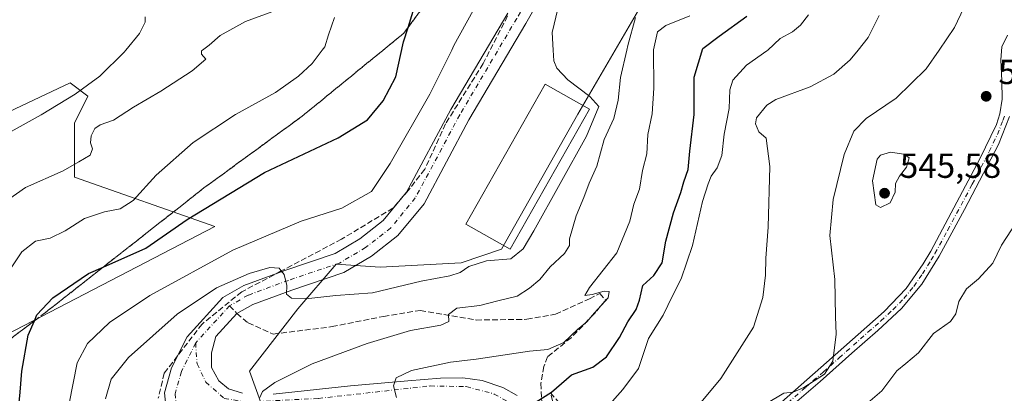
# Model space of a CAD drawing. Units: metres. Extents: x 600794 to 604255, y 4717594 to 4719962.
# Drawn here: x 603664 to 603947, y 4718845 to 4718953 of the extents above; entities that cross this region are included whole.
import ezdxf

# ---------------------------------------------------------------- set-up
doc = ezdxf.new("R2010")
doc.units = ezdxf.units.M
doc.header["$MEASUREMENT"] = 0
doc.linetypes.add('DGN Style 3', pattern=[2.307223458686699, 1.648016756204785, -0.6592067024819142])
doc.linetypes.add('DGN Style 4', pattern=[2.6384748266838614, 1.318413404963828, -0.6592067024819142, 0.001648016756204785, -0.6592067024819142])
for name, color, linetype, lineweight in [('Camino Cxs', 7, 'Continuous', 0), ('Camino eje', 30, 'DGN Style 4', 13), ('Carretera de calzada única Cxs', 7, 'Continuous', 13), ('Carretera de calzada única eje', 7, 'DGN Style 4', 0), ('Curva de nivel maestra', 30, 'Continuous', 30), ('Curva de nivel normal', 30, 'Continuous', 0), ('Edificación industrial Cxs', 135, 'Continuous', 13), ('Matorral CxS', 135, 'Continuous', 0), ('Pastizal CxS', 92, 'Continuous', 0), ('Punto de cota en terreno', 7, 'Continuous', 0), ('Rótulo de punto de cota en terreno', 7, 'Continuous', 0), ('Senda', 7, 'DGN Style 3', 0), ('Senda no paivmentada conexión', 7, 'DGN Style 3', 0), ('Suelo desnudo CxS', 253, 'Continuous', 0), ('Talud superficial', 30, 'DGN Style 3', 0)]:
    doc.layers.add(name, color=color, linetype=linetype, lineweight=lineweight)
doc.styles.add('Style-Arial', font='txt')

# ---------------------------------------------------------------- blocks, each defined once
blk = doc.blocks.new('5PATER')
at = {"layer": 'Pastizal CxS', "linetype": 'Continuous', "lineweight": 0}
h = blk.add_hatch(color=51, dxfattribs=at)
edge = h.paths.add_edge_path()
edge.add_ellipse((0, 0), major_axis=(-0.1095731443231308, -0.1110710700762829), ratio=0.9994222409660322, start_angle=0, end_angle=360)
blk = doc.blocks.new('*U22')
at = {"layer": 'Carretera de calzada única Cxs', "color": 7, "linetype": 'Continuous', "lineweight": 13}
for points in [[(603828.4288999997, 4718984.506300001, 507.6454999999987), (603809.7909000004, 4718951.783500001, 508.139599999995), (603793.4067000002, 4718924.0891, 507.8476999999984), (603780.4937000005, 4718899.9703, 507.8481999999931), (603773.0053000003, 4718890.8057, 508.0605999999971), (603765.3914999999, 4718884.871300001, 508.1964000000008), (603757.4423000002, 4718880.1689, 508.815499999997), (603742.4710999997, 4718875.106699999, 511.4277000000002), (603731.2046999997, 4718870.972300001, 511.398199999996), (603726.6426999997, 4718868.3781, 511.5040000000009), (603720.5544999996, 4718861.803300001, 512.4997000000003), (603719.3450999996, 4718857.0913, 513.0181000000011), (603719.3450999996, 4718852.858100001, 513.4474000000046), (603721.4619000005, 4718849.0481, 513.804999999993), (603724.2134999996, 4718846.719699999, 514.099000000002), (603728.2351000002, 4718845.4497, 514.561799999996)], [(603737.1250999998, 4718845.238100001, 516.6999000000069), (603759.3503000002, 4718847.566299999, 519.4282999999997), (603775.8602999998, 4718849.0481, 520.380799999999), (603785.2795000002, 4718849.788899999, 521.3098000000027), (603791.6294999998, 4718849.8947, 521.9955000000045), (603797.2386999996, 4718849.153899999, 522.7241999999969), (603803.1653000005, 4718847.143100001, 523.7687000000005), (603807.2928999999, 4718844.8147, 524.4587000000029)], [(603706.6577000003, 4718837.382099999, 514.014599999995), (603705.8350999998, 4718845.608700001, 513.9453999999969), (603707.8667000001, 4718852.778899999, 513.776199999993), (603712.3060999997, 4718861.6579, 513.0249999999943), (603722.6432999996, 4718873.006300001, 511.5176000000066), (603728.6709000003, 4718876.433700001, 510.8227999999945), (603740.4763000002, 4718880.765900001, 509.6435999999958), (603754.9266999997, 4718885.652100001, 508.4817000000039), (603762.0059000002, 4718889.8399, 508.0473999999958), (603768.7855000002, 4718895.1237, 507.8779000000068), (603775.4789000005, 4718903.3157, 507.7979999999953), (603788.1775000002, 4718927.0339, 508.0241999999998), (603804.6017000005, 4718954.7961, 507.8172999999952)]]:
    blk.add_polyline3d(points, dxfattribs=at)

msp = doc.modelspace()

# ---------------------------------------------------------------- linework, layer by layer
at = {"layer": 'Camino Cxs', "color": 7, "linetype": 'Continuous', "lineweight": 0}
for points in [[(603873.2600999996, 4718833.1601, 540.607799999998), (603877.7100999998, 4718837.880100001, 541.305600000007), (603896.3000999996, 4718854.300100001, 540.4079999999958), (603912.8601000002, 4718869.0101, 541.8638000000064), (603919.1801000005, 4718875.550100001, 542.1505000000034), (603924.1501000002, 4718882.710100001, 542.6073000000034), (603926.2901999997, 4718886.3301, 543.0035999999964), (603940.4501, 4718912.9101, 543.5161999999982), (603945.1700999998, 4718922.7501, 543.3475000000036), (603946.1901000004, 4718925.8201, 542.9964000000036), (603946.8400999998, 4718930.0601, 543.0705000000017), (603946.7701000003, 4718935.340100001, 543.7519999999931), (603946.5000999998, 4718941.340100001, 544.7133999999933), (603946.7701000003, 4718945.090100001, 545.1937000000034), (603948.3400999998, 4718948.4101, 545.4668999999994)], [(603877.7100999998, 4718837.880100001, 541.305600000007), (603896.3000999996, 4718854.300100001, 540.4079999999958), (603912.8601000002, 4718869.0101, 541.8638000000064), (603919.1801000005, 4718875.550100001, 542.1505000000034), (603924.1501000002, 4718882.710100001, 542.6073000000034), (603926.2901999997, 4718886.3301, 543.0035999999964), (603940.4501, 4718912.9101, 543.5161999999982), (603945.1700999998, 4718922.7501, 543.3475000000036), (603946.1901000004, 4718925.8201, 542.9964000000036), (603946.8400999998, 4718930.0601, 543.0705000000017), (603946.7701000003, 4718935.340100001, 543.7519999999931), (603946.5000999998, 4718941.340100001, 544.7133999999933), (603946.7701000003, 4718945.090100001, 545.1937000000034), (603948.3400999998, 4718948.4101, 545.4668999999994)], [(603948.9501, 4718925.0701, 543.2229999999981), (603945.7500999998, 4718917.0101, 543.2301000000007), (603936.0100999996, 4718898.290100001, 543.2736000000004), (603928.7401999999, 4718884.890100001, 542.658500000005), (603923.7001, 4718876.870100001, 542.3062999999966), (603917.9001000002, 4718869.880100001, 541.670299999998), (603911.0702000001, 4718863.550100001, 542.1306999999942), (603903.5701000001, 4718856.970100001, 541.0313000000025), (603894.4401000004, 4718848.8301, 541.1793999999937), (603884.3701, 4718840.1801, 540.9361000000063), (603876.3701, 4718832.380100001, 540.9624999999943)], [(603948.9501, 4718925.0701, 543.2229999999981), (603945.7500999998, 4718917.0101, 543.2301000000007), (603936.0100999996, 4718898.290100001, 543.2736000000004), (603928.7401999999, 4718884.890100001, 542.658500000005), (603923.7001, 4718876.870100001, 542.3062999999966), (603917.9001000002, 4718869.880100001, 541.670299999998), (603911.0702000001, 4718863.550100001, 542.1306999999942), (603903.5701000001, 4718856.970100001, 541.0313000000025), (603894.4401000004, 4718848.8301, 541.1793999999937), (603884.3701, 4718840.1801, 540.9361000000063)]]:
    msp.add_polyline3d(points, dxfattribs=at)
at = {"layer": 'Camino eje', "color": 30, "linetype": 'DGN Style 4', "lineweight": 13}
msp.add_polyline3d([(603881.0401, 4718839.030099999, 541.0852000000014), (603890.3350999998, 4718847.2401, 540.6523000000016), (603895.3701, 4718851.565099999, 541.0136000000057), (603899.9351000005, 4718855.6351, 540.4858999999997), (603908.2150999998, 4718862.9901, 541.7164000000049), (603911.9650999998, 4718866.280099999, 541.8714000000036), (603915.3800999997, 4718869.4451, 541.7590000000055), (603918.5401, 4718872.715100001, 541.8209999999963), (603921.4401000004, 4718876.210100001, 542.2543000000006), (603923.9250999996, 4718879.790100001, 542.4639000000025), (603926.4451000001, 4718883.800100001, 542.5516999999963), (603927.5151000004, 4718885.610099999, 542.7302999999956), (603931.1501000002, 4718892.3101, 543.2103000000062), (603938.2301000003, 4718905.600099999, 543.1227999999974), (603943.1001000004, 4718914.960100001, 543.349000000002), (603945.4600999998, 4718919.880100001, 543.2958000000071), (603947.0601000005, 4718923.9101, 542.9642000000022), (603947.5701000001, 4718925.4451, 542.8503999999957)], dxfattribs=at)
at = {"layer": 'Carretera de calzada única Cxs', "color": 7, "linetype": 'Continuous', "lineweight": 13}
for points in [[(603828.4288999997, 4718984.506300001, 507.6454999999987), (603809.7909000004, 4718951.783500001, 508.139599999995), (603793.4067000002, 4718924.0891, 507.8476999999984), (603780.4937000005, 4718899.9703, 507.8481999999931), (603773.0053000003, 4718890.8057, 508.0605999999971), (603765.3914999999, 4718884.871300001, 508.1964000000008), (603757.4423000002, 4718880.1689, 508.815499999997), (603742.4710999997, 4718875.106699999, 511.4277000000002), (603731.2046999997, 4718870.972300001, 511.398199999996), (603726.6426999997, 4718868.3781, 511.5040000000009), (603720.5544999996, 4718861.803300001, 512.4997000000003), (603719.3450999996, 4718857.0913, 513.0181000000011), (603719.3450999996, 4718852.858100001, 513.4474000000046), (603721.4619000005, 4718849.0481, 513.804999999993), (603724.2134999996, 4718846.719699999, 514.099000000002), (603728.2351000002, 4718845.4497, 514.561799999996)], [(603706.6577000003, 4718837.382099999, 514.014599999995), (603705.8350999998, 4718845.608700001, 513.9453999999969), (603707.8667000001, 4718852.778899999, 513.776199999993), (603712.3060999997, 4718861.6579, 513.0249999999943), (603722.6432999996, 4718873.006300001, 511.5176000000066), (603728.6709000003, 4718876.433700001, 510.8227999999945), (603740.4763000002, 4718880.765900001, 509.6435999999958), (603754.9266999997, 4718885.652100001, 508.4817000000039), (603762.0059000002, 4718889.8399, 508.0473999999958), (603768.7855000002, 4718895.1237, 507.8779000000068), (603775.4789000005, 4718903.3157, 507.7979999999953), (603788.1775000002, 4718927.0339, 508.0241999999998), (603804.6017000005, 4718954.7961, 507.8172999999952)], [(603737.1250999998, 4718845.238100001, 516.6999000000069), (603759.3503000002, 4718847.566299999, 519.4282999999997), (603775.8602999998, 4718849.0481, 520.380799999999), (603785.2795000002, 4718849.788899999, 521.3098000000027), (603791.6294999998, 4718849.8947, 521.9955000000045), (603797.2386999996, 4718849.153899999, 522.7241999999969), (603803.1653000005, 4718847.143100001, 523.7687000000005), (603807.2928999999, 4718844.8147, 524.4587000000029)]]:
    msp.add_polyline3d(points, dxfattribs=at)
at = {"layer": 'Carretera de calzada única eje', "color": 7, "linetype": 'DGN Style 4', "lineweight": 0, "extrusion": (0.06477029947720284, 0.07110723302676439, 0.995363536461383), "elevation": 375158.5292256991, "flags": 128}
msp.add_lwpolyline([(2731353.562075711, -3877007.53658203), (2731353.562075711, -3876993.010311206)], dxfattribs=at)
at = {"layer": 'Carretera de calzada única eje', "color": 7, "linetype": 'DGN Style 4', "lineweight": 0}
for points in [[(603783.2691000003, 4719094.540300001, 504.2366000000038), (603788.6754999999, 4719094.7893, 504.2786999999954), (603804.0213000001, 4719094.7893, 504.402900000001), (603812.5938999997, 4719094.365900001, 504.5798000000068), (603818.2028999999, 4719092.7785, 504.6425000000018), (603825.3997, 4719089.7093, 504.9165999999968), (603831.9612999996, 4719085.2643, 505.0409999999974), (603840.2163000006, 4719078.279300001, 505.3215999999957), (603845.0846999995, 4719071.6117, 505.4737000000023), (603849.1063000001, 4719064.415100001, 505.7921999999963), (603852.2812999999, 4719052.985099999, 505.8626999999979), (603852.4930999996, 4719044.518300001, 506.0154000000039), (603851.2231000002, 4719033.9351, 506.2682000000059), (603847.5188999996, 4719023.9867, 506.4790000000066), (603825.8230999997, 4718985.992500001, 507.4024000000064), (603807.1963000001, 4718953.289899999, 507.8666999999987), (603790.7921000002, 4718925.5615, 507.8819999999978), (603777.9863, 4718901.643100001, 507.8257000000012), (603770.8953, 4718892.9647, 507.9431999999942), (603763.6986999996, 4718887.3555, 508.1300999999949), (603756.1845000006, 4718882.910499999, 508.523000000001), (603741.4737, 4718877.9363, 509.814400000003), (603729.9379000004, 4718873.7031, 510.9756999999955), (603724.5403000005, 4718870.6339, 511.6484000000055)], [(603714.8037, 4718859.944700001, 513.0455999999976), (603710.6760999998, 4718851.6897, 513.7406999999948), (603708.8768999996, 4718845.3397, 514.0158999999985), (603709.6177000003, 4718837.931299999, 514.0944000000018), (603712.0519000003, 4718829.041300001, 513.9223000000056), (603712.6255000001, 4718826.4033, 513.8512999999948)], [(603714.8037, 4718859.944700001, 513.0455999999976), (603715.1863000002, 4718853.924500001, 513.4559000000008), (603717.7263000002, 4718848.632900001, 513.7777999999962), (603723.0181, 4718843.976100001, 514.1339000000007)], [(603723.0181, 4718843.976100001, 514.1339000000007), (603729.5796999997, 4718842.9179, 514.7094999999972), (603750.1114999996, 4718843.976100001, 517.3163999999961), (603782.2849000003, 4718847.5745, 521.3487000000023), (603792.6564999997, 4718847.3629, 522.6514000000025), (603800.6999000004, 4718845.246099999, 523.5877999999939), (603808.5314999997, 4718840.801100001, 524.8162000000011), (603812.7648999998, 4718835.297700001, 525.4658000000054)]]:
    msp.add_polyline3d(points, dxfattribs=at)
at = {"layer": 'Curva de nivel maestra', "color": 30, "linetype": 'Continuous', "lineweight": 30, "flags": 128}
for points, elevation in [([(603663.2100000001, 4718834.840100001), (603664.29, 4718845.7301), (603664.7999999998, 4718851.840100001), (603666.6100000005, 4718862.210100001), (603668.4069999997, 4718866.301300001), (603669.1399999997, 4718867.970100001), (603673.7199999997, 4718872.9001), (603683.9900000002, 4718879.870100001), (603688.1774000004, 4718881.732000001), (603700.4299999997, 4718887.1801), (603712.3700000001, 4718895.460100001), (603734.5599999996, 4718908.9101), (603755.7999999998, 4718918.880100001), (603764.2400000002, 4718924.120100001), (603768.7599999999, 4718929.550100001), (603772.3499999996, 4718936.450099999), (603774.6200000001, 4718946.530099999), (603775.8898, 4718950.624500001), (603778.4500000002, 4718958.880100001)], 500), ([(603812.7800000003, 4718843.030099999), (603817.1399999997, 4718845.800100001), (603822.9600000001, 4718850.7301), (603829.04, 4718852.9801), (603833.0199999996, 4718855.960100001), (603836.7599999999, 4718861.4801), (603839.1600000003, 4718865.9801), (603841.5099999999, 4718869.530099999), (603842.5, 4718872.2301), (603843.4400000004, 4718876.440099999), (603846.5899999999, 4718879.3101), (603849.0300000003, 4718882.950099999), (603850.0599999996, 4718889.200099999), (603852.2599999999, 4718897.340100001), (603854.4299999997, 4718903.220100001), (603855.2400000002, 4718906.280099999), (603856.5199999996, 4718909.860099999), (603857.0199999996, 4718915.0801), (603858.1900000004, 4718925.630100001), (603858.25, 4718936.380100001), (603860.7100000001, 4718944.6601), (603865.3899999997, 4718948.190099999), (603873.3799999999, 4718953.950099999)], 525)]:
    msp.add_lwpolyline(points, dxfattribs=dict(at, elevation=elevation))
at = {"layer": 'Curva de nivel normal', "color": 30, "linetype": 'Continuous', "lineweight": 0, "flags": 128}
for points, elevation in [([(603879.0700000003, 4718842.550100001), (603884, 4718845.5001), (603886.7100000001, 4718845.790100001), (603889.8099999996, 4718847.100099999), (603895.6900000004, 4718850.970100001), (603898.0800000001, 4718854.670100001), (603899.0599999996, 4718862.420100001), (603898.9199999999, 4718867.540100001), (603898.6600000003, 4718878.200099999), (603897.29, 4718890.870100001), (603898.1799999997, 4718901.200099999), (603901.4000000004, 4718914.110099999), (603904.1399999997, 4718920.8201), (603907.6900000004, 4718924.4801), (603916.3799999999, 4718930.340100001), (603924.9900000002, 4718938.7301), (603928.7035999997, 4718944.17), (603933.0999999996, 4718950.610099999), (603938.5099999999, 4718962.050100001)], 540), ([(603657.0300000003, 4718898.460100001), (603665.7999999998, 4718904.620100001), (603676.6600000003, 4718909.390100001), (603681.1699999999, 4718912.050100001), (603684.4000000004, 4718913.920100001), (603685.1299999999, 4718915.800100001), (603684.5700000003, 4718917.5101), (603684.6799999997, 4718919.530099999), (603685.8200000003, 4718921.620100001), (603687.3600000005, 4718922.700099999), (603691.1299999999, 4718923.970100001), (603696.8799999999, 4718927.770099999), (603704.7599999999, 4718932.360099999), (603713.7599999999, 4718938.170100001), (603717.7199999997, 4718941.550100001), (603716.4699999997, 4718942.960100001), (603716.4600000001, 4718943.970100001), (603716.7434, 4718944.17), (603718.7000000002, 4718945.550100001), (603721.8399999999, 4718948.360099999), (603729.1699999999, 4718952.4101), (603737.79, 4718955.5001)], 490), ([(603678.3799999999, 4718842.5001), (603680.6900000004, 4718854.2601), (603683.6600000003, 4718859.800100001), (603689.9600000001, 4718865.790100001), (603701.5599999996, 4718873.5601), (603725.4800000006, 4718886.630100001), (603745.1900000004, 4718894.960100001), (603756.8300000001, 4718898.6601), (603765.4299999997, 4718903.520099999), (603770.7400000002, 4718911.520099999), (603782.1900000004, 4718931.530099999), (603788.4781999999, 4718944.17), (603789.1200000001, 4718945.460100001), (603794.6200000001, 4718955.540100001)], 505.0000000000001), ([(603688.8099999996, 4718843.880100001), (603690.4900000002, 4718849.5001), (603695.4299999997, 4718855.710100001), (603709.4600000001, 4718868.210100001), (603720.8300000001, 4718875.770099999), (603730.1699999999, 4718879.950099999), (603736.1699999999, 4718881.670100001), (603738.7699999996, 4718881.420100001), (603739.4319000002, 4718880.624100001), (603740.2999999998, 4718879.5801), (603741.0499999998, 4718876.4801), (603740.9199999999, 4718873.960100001), (603742.3700000001, 4718872.8301), (603747.3099999996, 4718872.710100001), (603755.1100000005, 4718873.5801), (603765.6600000003, 4718874.380100001), (603779.7199999997, 4718877.6601), (603787.9000000004, 4718879.210100001), (603790.8499999996, 4718880.1501), (603793.4000000004, 4718881.880100001), (603798.4400000004, 4718883.5101), (603805.5199999996, 4718884.0801), (603809.0099999999, 4718887.020099999), (603812.0999999996, 4718892.1501), (603827.2100000001, 4718919.440099999), (603830.8099999996, 4718927.9101), (603828.25, 4718930.8201), (603821.9199999999, 4718935.6501), (603818.7300000006, 4718938.9801), (603817.8200000003, 4718941.050100001), (603817.6551999999, 4718944.17), (603817.3899999997, 4718949.190099999), (603819, 4718955.9801)], 510), ([(603658.5899999999, 4718876.870100001), (603664.8200000003, 4718886.120100001), (603668.7000000002, 4718889.210100001), (603672.9199999999, 4718890.110099999), (603677.2199999997, 4718892.220100001), (603682.8499999996, 4718895.7401), (603688.5899999999, 4718897.6601), (603693.04, 4718898.4901), (603696.8499999996, 4718900.940099999), (603703.4600000001, 4718908.200099999), (603714.0800000001, 4718917.540100001), (603726.2300000006, 4718925.600099999), (603737.7199999997, 4718932.0001), (603744.3899999997, 4718936.620100001), (603748.3499999996, 4718940.340100001), (603751.2285000002, 4718944.17), (603751.9199999999, 4718945.090100001), (603752.9699999997, 4718948.5001), (603754.7000000002, 4718953.530099999)], 495), ([(603661.7300000006, 4718920.790100001), (603670.3799999999, 4718925.5001), (603680.1500000004, 4718931.440099999), (603687.2000000002, 4718936.690099999), (603694.1799999997, 4718943.520099999), (603694.7161999998, 4718944.17), (603698.6600000003, 4718948.950099999), (603700.3099999996, 4718952.1801), (603700.2199999997, 4718953.710100001)], 485), ([(603733.2999999998, 4718844.200099999), (603734.0099999999, 4718845.940099999), (603737.54, 4718848.550100001), (603748.3300000001, 4718853.950099999), (603764.1500000004, 4718859.8201), (603776.5599999996, 4718863.5101), (603785.3600000005, 4718865.0101), (603787.6699999999, 4718866.110099999), (603787.5, 4718868.090100001), (603789.9400000004, 4718869.920100001), (603796.54, 4718870.6601), (603801.7000000002, 4718872.0801), (603807.2999999998, 4718873.360099999), (603810.8600000005, 4718875.720100001), (603813.8099999996, 4718878.200099999), (603816.7999999998, 4718881.870100001), (603820.9100000003, 4718885.630100001), (603822.3099999996, 4718888.0001), (603822.3499999996, 4718889.870100001), (603824.3099999996, 4718896.520099999), (603826.4400000004, 4718901.720100001), (603828.04, 4718905.870100001), (603830.2300000006, 4718910.7501), (603832.3700000001, 4718918.4901), (603835.0999999996, 4718924.4801), (603836.3300000001, 4718929.710100001), (603836.9800000006, 4718936.2501), (603838.8354000002, 4718944.17), (603839.1399999997, 4718945.470100001), (603841.3700000001, 4718953.530099999)], 515), ([(603772.6200000001, 4718844.2501), (603771.7400000002, 4718847.550100001), (603772.5099999999, 4718849.870100001), (603776.8799999999, 4718852.0001), (603788.1100000005, 4718854.4101), (603795.4800000006, 4718855.2601), (603810.8200000003, 4718857.590100001), (603816.1100000005, 4718858.0801), (603820.7000000002, 4718860.050100001), (603824.6100000005, 4718863.8201), (603827.3200000003, 4718865.9801), (603829.5599999996, 4718868.610099999), (603833.4500000002, 4718872.870100001), (603833.7999999998, 4718874.7301), (603832.2800000003, 4718874.8101), (603828.8899999997, 4718873.8201), (603826.7300000006, 4718873.550100001), (603828.1399999997, 4718875.9001), (603835.9699999997, 4718885.890100001), (603839.7300000006, 4718894.960100001), (603840.8200000003, 4718899.870100001), (603842.4800000006, 4718904.200099999), (603843.3899999997, 4718909.5601), (603844.5599999996, 4718914.290100001), (603844.8499999996, 4718919.890100001), (603846.1799999997, 4718925.860099999), (603846.6299999999, 4718933.190099999), (603846.5102000004, 4718944.17), (603846.5099999999, 4718944.190099999), (603847.6399999997, 4718949.380100001), (603850.0599999996, 4718951.2601), (603857.0099999999, 4718954.040100001)], 520), ([(603833.1799999997, 4718841.4901), (603837.7000000002, 4718846.550100001), (603842.2199999997, 4718852.550100001), (603845.0800000001, 4718861.210100001), (603849.2999999998, 4718867.880100001), (603852, 4718873.460100001), (603854.5, 4718878.370100001), (603857.79, 4718887.9801), (603860.5999999996, 4718900.5701), (603862.25, 4718905.6601), (603863.0899999999, 4718907.9001), (603864.8499999996, 4718910.2501), (603866.1600000003, 4718913.880100001), (603866.8600000005, 4718919.940099999), (603868.25, 4718927.4001), (603868.4500000002, 4718932.700099999), (603869.3899999997, 4718935.5101), (603873.2999999998, 4718939.8301), (603879.1100000005, 4718943.9101), (603879.3887, 4718944.17), (603882.9699999997, 4718947.5101), (603886.4800000006, 4718949.4301), (603888.8099999996, 4718951.300100001), (603891.1399999997, 4718954.3101)], 530), ([(603848.3600000005, 4718828.620100001), (603865.8700000001, 4718849.7401), (603875.3399999999, 4718864.460100001), (603877.9900000002, 4718873.040100001), (603878.7400000002, 4718879.4301), (603878.8200000003, 4718884.3201), (603879.4800000006, 4718893.2401), (603879.9800000006, 4718910.6601), (603878.9299999997, 4718918.790100001), (603876.8600000005, 4718920.620100001), (603875.8700000001, 4718922.9801), (603876.1399999997, 4718924.640100001), (603879.1399999997, 4718928.300100001), (603881.75, 4718929.960100001), (603891.5599999996, 4718933.610099999), (603898.4100000003, 4718937.2301), (603903.1399999997, 4718941.360099999), (603905.3931, 4718944.17), (603908.3200000003, 4718947.8201), (603911.4299999997, 4718954.1501)], 535), ([(603914.6900000004, 4718914.8301), (603911.8300000001, 4718913.970100001), (603910.8600000005, 4718912.7601), (603909.5199999996, 4718906.540100001), (603910.4699999997, 4718899.620100001), (603911.8600000005, 4718898.890100001), (603914.6600000003, 4718900.2501), (603916.0999999996, 4718903.280099999), (603916.1799999997, 4718905.7601), (603917.3399999999, 4718907.880100001), (603919.3099999996, 4718910.530099999), (603920.1100000005, 4718913.1801), (603918.5199999996, 4718914.2501), (603914.6900000004, 4718914.8301)], 545), ([(603950.9800000006, 4718894.6801), (603946.6600000003, 4718888.0601), (603944.1699999999, 4718882.840100001), (603940.0499999998, 4718878.360099999), (603936.6100000005, 4718875.540100001), (603934.3499999996, 4718871.880100001), (603933.5199999996, 4718868.3101), (603931.9299999997, 4718866.140100001), (603927.1299999999, 4718862.620100001), (603922.7999999998, 4718857.130100001), (603919.1299999999, 4718854.0101), (603916.4900000002, 4718851.9101), (603912.2300000006, 4718846.1601), (603905.4900000002, 4718840.380100001)], 540)]:
    msp.add_lwpolyline(points, dxfattribs=dict(at, elevation=elevation))
at = {"layer": 'Edificación industrial Cxs', "color": 135, "linetype": 'Continuous', "lineweight": 13}
msp.add_polyline3d([(603828.1401000004, 4718927.170100001, 511.439400000003), (603805.3201000001, 4718886.870100001, 511.463699999993), (603792.5601000005, 4718894.090100001, 510.9649999999965), (603815.3800999997, 4718934.390100001, 510.3533000000025), (603828.1401000004, 4718927.170100001, 511.439400000003)], dxfattribs=at)
msp.add_3dface([(603828.1401000004, 4718927.170100001, 511.463699999993), (603805.3201000001, 4718886.870100001, 511.463699999993), (603792.5601000005, 4718894.090100001, 511.463699999993), (603815.3800999997, 4718934.390100001, 511.463699999993)], dxfattribs=at)
at = {"layer": 'Matorral CxS', "color": 135, "linetype": 'Continuous', "lineweight": 0}
for points in [[(603735.5904999999, 4718837.233100001, 515.4973000000027), (603730.2889, 4718851.813100001, 512.7311000000045), (603744.2062999997, 4718869.706499999, 510.078999999998), (603755.1892999997, 4718882.6271, 508.5834000000032), (603767.8678000001, 4718881.720899999, 508.218200000003), (603791.1442999998, 4718883.0143, 509.3641000000061), (603802.7823000001, 4718886.8961, 508.4529000000039), (603824.7670999998, 4718925.712099999, 508.5874999999942), (603842.8706, 4718956.764699999, 514.4465999999958)], [(603842.8706, 4718956.764699999, 514.4465999999958), (603824.7670999998, 4718925.712099999, 508.5874999999942), (603802.7823000001, 4718886.8961, 508.4529000000039), (603791.1442999998, 4718883.0143, 509.3641000000061), (603767.8678000001, 4718881.720899999, 508.218200000003), (603755.1892999997, 4718882.6271, 508.5834000000032), (603744.2062999997, 4718869.706499999, 510.078999999998), (603730.2889, 4718851.813100001, 512.7311000000045), (603735.5904999999, 4718837.233100001, 515.4973000000027), (603744.8685, 4718833.919500001, 518.5187000000005), (603768.7268000003, 4718829.9429, 525.9440999999933), (603783.9693, 4718831.268300001, 527.2118999999948), (603802.5255000005, 4718831.9307, 525.7437999999966), (603819.7562999995, 4718826.628699999, 526.6319999999978), (603837.6498999996, 4718823.315099999, 532.7072999999946), (603860.8450999996, 4718821.9893, 540.0641999999935), (603888.6794999996, 4718811.385500001, 541.8565999999992), (603884.7023, 4718765.6577, 535.1600000000036), (603862.8322999999, 4718750.415300001, 535.0347999999941), (603829.0333000004, 4718744.451300001, 535.6245000000055), (603812.2083999999, 4718738.085300001, 533.3459000000003)], [(603654.0724999999, 4718923.1259, 482.0611000000063), (603678.6425000001, 4718934.770500001, 483.5050000000047), (603683.8141000001, 4718930.888499999, 485.6650999999983), (603679.9353, 4718923.1239, 486.7029000000039), (603679.9351000005, 4718907.5987, 490.5791000000027), (603720.3208999997, 4718893.3803, 501.4919999999984), (603652.7503000004, 4718858.441099999, 495.036500000002)], [(603652.7503000004, 4718858.441099999, 495.036500000002), (603720.3208999997, 4718893.3803, 501.4919999999984), (603679.9351000005, 4718907.5987, 490.5791000000027), (603679.9353, 4718923.1239, 486.7029000000039), (603683.8141000001, 4718930.888499999, 485.6650999999983), (603678.6425000001, 4718934.770500001, 483.5050000000047), (603654.0724999999, 4718923.1259, 482.0611000000063)]]:
    msp.add_polyline3d(points, dxfattribs=at)
at = {"layer": 'Senda', "color": 7, "linetype": 'DGN Style 3', "lineweight": 0}
msp.add_polyline3d([(603726.6426999997, 4718868.3781, 511.5040000000009), (603729.8910999997, 4718865.673900001, 512.3138000000035), (603737.0877, 4718862.4989, 514.0503999999928), (603754.0210999995, 4718864.615499999, 513.4864999999991), (603768.8377, 4718867.5789, 513.1546999999991), (603779.4210999999, 4718869.272100001, 515.1082000000024), (603795.5078999996, 4718866.520500001, 519.6837999999989), (603810.1129000002, 4718866.732100001, 520.4823000000034), (603818.3679000001, 4718868.2139, 519.4340999999986), (603828.1045000004, 4718872.6589, 519.920100000003), (603831.0679000001, 4718874.140500001, 520.2118000000046), (603832.7613000004, 4718872.235500001, 520.5144), (603829.3744999999, 4718868.2139, 522.5671000000002), (603822.8129000004, 4718861.440500001, 524.829700000002), (603816.0395000001, 4718855.937100001, 524.2731000000058), (603814.9811000006, 4718853.185500001, 523.2734000000055), (603814.1344999997, 4718848.317100001, 525.5142000000051), (603814.3460999997, 4718843.4487, 525.926099999997), (603813.9846999999, 4718838.3709, 525.6352999999945)], dxfattribs=at)
at = {"layer": 'Senda no paivmentada conexión', "color": 7, "linetype": 'DGN Style 3', "lineweight": 0, "extrusion": (0.03189222766666901, -0.03421921955697258, 0.9989053663022184), "elevation": -141710.8614627518, "flags": 128}
msp.add_lwpolyline([(3658956.430196207, 3037133.437222942), (3658956.430196208, 3037130.350222657)], dxfattribs=at)
at = {"layer": 'Suelo desnudo CxS', "color": 253, "linetype": 'Continuous', "lineweight": 0}
for points in [[(603842.8706, 4718956.764699999, 514.4465999999958), (603824.7670999998, 4718925.712099999, 508.5874999999942), (603802.7823000001, 4718886.8961, 508.4529000000039), (603791.1442999998, 4718883.0143, 509.3641000000061), (603767.8678000001, 4718881.720899999, 508.218200000003), (603755.1892999997, 4718882.6271, 508.5834000000032), (603744.2062999997, 4718869.706499999, 510.078999999998), (603730.2889, 4718851.813100001, 512.7311000000045), (603735.5904999999, 4718837.233100001, 515.4973000000027)], [(603842.8706, 4718956.764699999, 514.4465999999958), (603824.7670999998, 4718925.712099999, 508.5874999999942), (603802.7823000001, 4718886.8961, 508.4529000000039), (603791.1442999998, 4718883.0143, 509.3641000000061), (603767.8678000001, 4718881.720899999, 508.218200000003), (603755.1892999997, 4718882.6271, 508.5834000000032), (603744.2062999997, 4718869.706499999, 510.078999999998), (603730.2889, 4718851.813100001, 512.7311000000045), (603735.5904999999, 4718837.233100001, 515.4973000000027), (603744.8685, 4718833.919500001, 518.5187000000005), (603768.7268000003, 4718829.9429, 525.9440999999933), (603783.9693, 4718831.268300001, 527.2118999999948), (603802.5255000005, 4718831.9307, 525.7437999999966), (603819.7562999995, 4718826.628699999, 526.6319999999978), (603837.6498999996, 4718823.315099999, 532.7072999999946), (603860.8450999996, 4718821.9893, 540.0641999999935), (603888.6794999996, 4718811.385500001, 541.8565999999992), (603884.7023, 4718765.6577, 535.1600000000036), (603862.8322999999, 4718750.415300001, 535.0347999999941), (603829.0333000004, 4718744.451300001, 535.6245000000055), (603812.2083999999, 4718738.085300001, 533.3459000000003)], [(603652.7503000004, 4718858.441099999, 495.036500000002), (603720.3208999997, 4718893.3803, 501.4919999999984), (603679.9351000005, 4718907.5987, 490.5791000000027), (603679.9353, 4718923.1239, 486.7029000000039), (603683.8141000001, 4718930.888499999, 485.6650999999983), (603678.6425000001, 4718934.770500001, 483.5050000000047), (603654.0724999999, 4718923.1259, 482.0611000000063)], [(603652.7503000004, 4718858.441099999, 495.036500000002), (603720.3208999997, 4718893.3803, 501.4919999999984), (603679.9351000005, 4718907.5987, 490.5791000000027), (603679.9353, 4718923.1239, 486.7029000000039), (603683.8141000001, 4718930.888499999, 485.6650999999983), (603678.6425000001, 4718934.770500001, 483.5050000000047), (603654.0724999999, 4718923.1259, 482.0611000000063)]]:
    msp.add_polyline3d(points, dxfattribs=at)
at = {"layer": 'Talud superficial', "color": 30, "linetype": 'DGN Style 3', "lineweight": 0, "extrusion": (-0.7490548608069172, -0.6625079635421242, 0.0001172382078436444), "elevation": -3578564.641653584, "flags": 128}
msp.add_lwpolyline([(-3134640.732480449, 943.3334117230628), (-3134622.932749981, 949.4453117650698), (-3134617.262097002, 951.1217117765874)], dxfattribs=at)
at = {"layer": 'Talud superficial', "color": 30, "linetype": 'DGN Style 3', "lineweight": 0}
for points in [[(603832.7300000006, 4719077.6801, 504.7774000000064), (603825.75, 4719046.7401, 503.4581999999937), (603817.0599999996, 4719014.710100001, 501.722299999994), (603806.7400000002, 4718991.9101, 501.4000999999989), (603793.7199999997, 4718975.0801, 500.226999999999), (603775.8898, 4718950.624500001, 499.594299999997), (603774.7199999997, 4718949.020099999, 499.436400000006), (603745.4000000004, 4718925.130100001, 497.1693999999989), (603717.1699999999, 4718904.5001, 497.7350000000006), (603688.1774000004, 4718881.732000001, 499.6931999999942), (603671.5700000003, 4718868.690099999, 499.8524999999936), (603668.4069999997, 4718866.301300001, 499.484500000006), (603655.3499999996, 4718856.440099999, 496.3536000000022)], [(603655.3499999996, 4718856.440099999, 497.4268000000012), (603668.4069999997, 4718866.301300001, 500.263300000006), (603671.5700000003, 4718868.690099999, 500.9985000000015), (603688.1774000004, 4718881.732000001, 503.2057000000059), (603717.1699999999, 4718904.5001, 498.5862999999954), (603745.4000000004, 4718925.130100001, 498.3643000000012), (603774.7199999997, 4718949.020099999, 500.4514999999956), (603775.8898, 4718950.624500001, 500.5644999999931), (603793.7199999997, 4718975.0801, 501.7394000000059)], [(603804.5499999998, 4718953.9801, 507.8076000000001), (603797.5199999996, 4718940.290100001, 507.8267000000051), (603786.6600000003, 4718922.920100001, 507.7878000000055), (603780.6900000004, 4718909.890100001, 507.7954000000027), (603776.0300000003, 4718903.850099999, 507.8016999999964), (603771.5499999998, 4718898.700099999, 507.7678000000015), (603756.7999999998, 4718889.800100001, 507.9464000000008), (603739.4319000002, 4718880.624100001, 509.7063999999955), (603728.0300000003, 4718874.600099999, 511.0815000000002), (603716.6299999999, 4718865.370100001, 512.4976000000024), (603705.7699999996, 4718851.2601, 513.6964000000007), (603704.0300000003, 4718844.040100001, 513.9079999999958)], [(603804.5499999998, 4718953.9801, 507.540599999993), (603797.5199999996, 4718940.290100001, 507.670499999993), (603786.6600000003, 4718922.920100001, 507.6027999999933), (603780.6900000004, 4718909.890100001, 507.5292999999947), (603776.0300000003, 4718903.850099999, 507.4355000000069), (603771.5499999998, 4718898.700099999, 507.4585999999982), (603756.7999999998, 4718889.800100001, 507.3767999999982), (603739.4319000002, 4718880.624100001, 509.2918000000063), (603728.0300000003, 4718874.600099999, 510.6466999999975), (603716.6299999999, 4718865.370100001, 511.9131000000052), (603705.7699999996, 4718851.2601, 513.2675000000017), (603704.0300000003, 4718844.040100001, 513.6601999999984)], [(603774.79, 4718761.940099999, 527.5105999999942), (603789.8300000001, 4718757.350099999, 528.2798000000039), (603801.4906000001, 4718777.800100001, 527.9085999999952), (603806.4000000004, 4718786.4101, 527.904999999999), (603820.9400000004, 4718812.6601, 527.5745000000024), (603823.2300000006, 4718823.370100001, 527.2786999999954), (603816.8600000005, 4718845.540100001, 523.7888999999996)]]:
    msp.add_polyline3d(points, dxfattribs=at)
msp.add_polyline3d([(603829.9633, 4718760.198899999, 540.1083000000071), (603822.9800000006, 4718753.520099999, 537.9744000000064), (603813.5302999998, 4718749.910499999, 535.4253999999928), (603810.9900000002, 4718748.940099999, 534.7804000000033), (603803.0899999999, 4718745.880100001, 532.9876999999979), (603788.5072999997, 4718754.1557, 529.6557999999932), (603774.79, 4718761.940099999, 527.6708999999975), (603789.8300000001, 4718757.350099999, 528.8690999999963), (603801.4906000001, 4718777.800100001, 528.3591000000015), (603806.4000000004, 4718786.4101, 528.3812000000034), (603820.9400000004, 4718812.6601, 528.2597999999998), (603823.2300000006, 4718823.370100001, 527.7376999999979), (603816.8600000005, 4718845.540100001, 526.1540999999997), (603828.6529999999, 4718832.207599999, 530.593599999993), (603832.4100000003, 4718827.960100001, 531.9291999999987), (603841.3300000001, 4718823.620100001, 534.408500000005), (603844.1452000003, 4718821.583500001, 536.0518000000011), (603850.4441000001, 4718817.026699999, 540.1264999999985), (603860.7100000001, 4718809.600099999, 542.5752000000066), (603857.9100000003, 4718800.4301, 542.7978000000003), (603848.9800000006, 4718783.350099999, 542.3116000000009), (603844.7041999997, 4718777.800100001, 541.9771000000037), (603834.4500000002, 4718764.4901, 540.7767000000022)], close=True, dxfattribs=at)

# ---------------------------------------------------------------- block references
at = {"layer": 'Carretera de calzada única Cxs', "color": 7, "linetype": 'Continuous', "lineweight": 13}
msp.add_blockref('*U22', (0, 0), dxfattribs=at)
at = {"layer": 'Punto de cota en terreno', "color": 7, "linetype": 'Continuous', "lineweight": 0, "xscale": 10, "yscale": 10, "zscale": 10}
for p in [(603942.2400000002, 4718930.859999999, 543.6399999999994), (603913, 4718903, 545.5800000000017)]:
    msp.add_blockref('5PATER', p, dxfattribs=at)

# ---------------------------------------------------------------- texts
at = {"layer": 'Rótulo de punto de cota en terreno', "color": 7, "linetype": 'Continuous', "lineweight": 0, "style": 'Style-Arial'}
for s, p in [('543,64', (603945.7677999996, 4718934.387800001)), ('545,58', (603917.4096999997, 4718907.409700001))]:
    msp.add_text(s, height=7.000000000000002, dxfattribs=at).set_placement(p)

doc.saveas('drawing.dxf')
